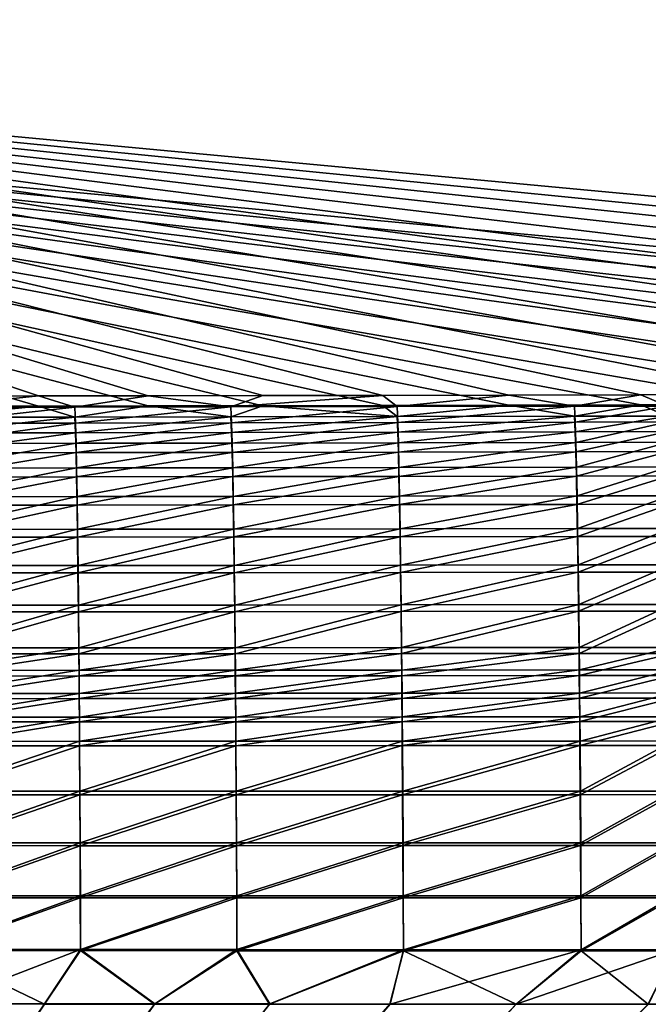
# Model space of a CAD drawing. Extents: x 3 to 1654, y 4 to 755.
# Drawn here: x 901 to 962, y 565 to 661 of the extents above; entities that cross this region are included whole.
import ezdxf

# ---------------------------------------------------------------- set-up
doc = ezdxf.new("R2010")
doc.units = 0
doc.header["$MEASUREMENT"] = 0
doc.layers.get('0').update_dxf_attribs({"linetype": 'CONTINUOUS'})

msp = doc.modelspace()

# ---------------------------------------------------------------- linework, layer by layer
for points in [[(899.127, 694.213, 488.799), (906.957, 694.213, 488.799), (798.799, 659.309, 279.375)], [(906.957, 694.213, 488.799), (914.024, 694.213, 488.799), (798.799, 659.309, 279.375)], [(914.024, 694.213, 488.799), (941.668, 694.213, 488.799), (798.799, 659.309, 279.375)], [(941.668, 694.213, 488.799), (1052.244, 694.213, 488.8), (798.799, 659.309, 279.375)], [(1052.244, 694.213, 488.8), (1162.82, 694.213, 488.801), (798.799, 659.309, 279.375)], [(1162.82, 694.213, 488.801), (1218.109, 694.213, 488.802), (798.799, 659.309, 279.375)], [(1218.109, 694.213, 488.802), (1225.405, 694.213, 488.802), (798.799, 659.309, 279.375)], [(1225.405, 694.213, 488.802), (1233.645, 694.213, 488.802), (798.799, 659.309, 279.375)], [(1233.645, 694.213, 488.802), (1241.848, 694.213, 488.802), (798.799, 659.309, 279.375)], [(1241.848, 694.213, 488.802), (1249.093, 694.213, 488.802), (798.799, 659.309, 279.375)], [(1249.093, 694.213, 488.802), (1276.009, 694.213, 488.8), (798.799, 659.309, 279.375)], [(1276.009, 694.213, 488.8), (1163.71, 625.106, 74.157), (798.799, 659.309, 279.375)], [(1124.662, 624.018, 73.713), (1218.109, 693.227, 488.966), (795.808, 654.641, 257.452)], [(1218.109, 693.227, 488.966), (1162.82, 693.227, 488.966), (795.808, 654.641, 257.452)], [(1162.82, 693.227, 488.966), (1052.244, 693.227, 488.965), (795.808, 654.641, 257.452)], [(1052.244, 693.227, 488.965), (941.668, 693.227, 488.964), (795.808, 654.641, 257.452)], [(941.668, 693.227, 488.964), (914.024, 693.227, 488.964), (795.808, 654.641, 257.452)], [(914.024, 693.227, 488.964), (906.957, 693.227, 488.964), (795.808, 654.641, 257.452)], [(906.957, 693.227, 488.964), (899.127, 693.227, 488.964), (795.808, 654.641, 257.452)], [(1163.71, 625.106, 74.157), (1144.006, 625.055, 73.848), (798.799, 659.309, 279.375)], [(1144.006, 625.055, 73.848), (1124.662, 625.005, 73.548), (798.799, 659.309, 279.375)], [(1124.662, 625.005, 73.548), (1105.732, 624.956, 73.258), (798.799, 659.309, 279.375)], [(1105.732, 624.956, 73.258), (1087.267, 624.91, 72.979), (798.799, 659.309, 279.375)], [(1087.267, 624.91, 72.979), (1069.319, 624.865, 72.712), (798.799, 659.309, 279.375)], [(1069.319, 624.865, 72.712), (1051.935, 624.823, 72.458), (798.799, 659.309, 279.375)], [(1051.935, 624.823, 72.458), (1035.159, 624.783, 72.217), (798.799, 659.309, 279.375)], [(1035.159, 624.783, 72.217), (1019.025, 624.745, 71.991), (798.799, 659.309, 279.375)], [(1019.025, 624.745, 71.991), (1003.552, 624.71, 71.779), (798.799, 659.309, 279.375)], [(1003.552, 624.71, 71.779), (988.749, 624.677, 71.582), (798.799, 659.309, 279.375)], [(988.749, 624.677, 71.582), (974.611, 624.646, 71.399), (798.799, 659.309, 279.375)], [(974.611, 624.646, 71.399), (961.125, 624.618, 71.23), (798.799, 659.309, 279.375)], [(961.125, 624.618, 71.23), (948.267, 624.592, 71.074), (798.799, 659.309, 279.375)], [(948.267, 624.592, 71.074), (936.008, 624.568, 70.932), (798.799, 659.309, 279.375)], [(936.008, 624.568, 70.932), (924.31, 624.547, 70.802), (798.799, 659.309, 279.375)], [(924.31, 624.547, 70.802), (913.135, 624.527, 70.684), (798.799, 659.309, 279.375)], [(913.135, 624.527, 70.684), (902.44, 624.509, 70.576), (798.799, 659.309, 279.375)], [(902.44, 624.509, 70.576), (892.187, 624.493, 70.479), (798.799, 659.309, 279.375)], [(1124.662, 624.018, 73.713), (795.808, 654.641, 257.452), (1105.732, 623.97, 73.423)], [(892.187, 623.506, 70.643), (902.44, 623.523, 70.741), (795.808, 654.641, 257.452)], [(902.44, 623.523, 70.741), (913.135, 623.541, 70.848), (795.808, 654.641, 257.452)], [(913.135, 623.541, 70.848), (924.31, 623.56, 70.966), (795.808, 654.641, 257.452)], [(924.31, 623.56, 70.966), (936.008, 623.582, 71.096), (795.808, 654.641, 257.452)], [(936.008, 623.582, 71.096), (948.267, 623.606, 71.239), (795.808, 654.641, 257.452)], [(948.267, 623.606, 71.239), (961.125, 623.632, 71.394), (795.808, 654.641, 257.452)], [(961.125, 623.632, 71.394), (974.611, 623.66, 71.563), (795.808, 654.641, 257.452)], [(974.611, 623.66, 71.563), (988.749, 623.69, 71.746), (795.808, 654.641, 257.452)], [(988.749, 623.69, 71.746), (1003.552, 623.723, 71.943), (795.808, 654.641, 257.452)], [(1003.552, 623.723, 71.943), (1019.025, 623.759, 72.155), (795.808, 654.641, 257.452)], [(1019.025, 623.759, 72.155), (1035.159, 623.796, 72.382), (795.808, 654.641, 257.452)], [(1035.159, 623.796, 72.382), (1051.935, 623.836, 72.622), (795.808, 654.641, 257.452)], [(1051.935, 623.836, 72.622), (1069.319, 623.879, 72.877), (795.808, 654.641, 257.452)], [(1069.319, 623.879, 72.877), (1087.267, 623.923, 73.144), (795.808, 654.641, 257.452)], [(1087.267, 623.923, 73.144), (1105.732, 623.97, 73.423), (795.808, 654.641, 257.452)], [(892.187, 624.493, 70.479), (902.44, 624.509, 70.576), (891.662, 623.394, 65.288)], [(891.662, 623.394, 65.288), (902.44, 624.509, 70.576), (905.991, 623.417, 65.423)], [(913.135, 624.527, 70.684), (905.991, 623.417, 65.423), (902.44, 624.509, 70.576)], [(921.197, 623.442, 65.578), (905.991, 623.417, 65.423), (913.135, 624.527, 70.684)], [(924.31, 624.547, 70.802), (921.197, 623.442, 65.578), (913.135, 624.527, 70.684)], [(924.31, 624.547, 70.802), (936.008, 624.568, 70.932), (921.197, 623.442, 65.578)], [(921.197, 623.442, 65.578), (936.008, 624.568, 70.932), (937.388, 623.472, 65.756)], [(948.267, 624.592, 71.074), (937.388, 623.472, 65.756), (936.008, 624.568, 70.932)], [(954.67, 623.505, 65.957), (937.388, 623.472, 65.756), (948.267, 624.592, 71.074)], [(961.125, 624.618, 71.23), (954.67, 623.505, 65.957), (948.267, 624.592, 71.074)], [(954.67, 623.505, 65.957), (961.125, 624.618, 71.23), (963.75, 623.523, 66.067)], [(974.611, 624.646, 71.399), (963.75, 623.523, 66.067), (961.125, 624.618, 71.23)], [(905.99, 622.448, 65.673), (902.44, 623.523, 70.741), (891.661, 622.426, 65.538)], [(902.44, 623.523, 70.741), (892.187, 623.506, 70.643), (891.661, 622.426, 65.538)], [(891.662, 623.394, 65.288), (905.991, 623.417, 65.423), (891.711, 621.85, 60.218)], [(905.991, 623.417, 65.423), (906.044, 621.872, 60.351), (891.711, 621.85, 60.218)], [(902.44, 623.523, 70.741), (905.99, 622.448, 65.673), (913.135, 623.541, 70.848)], [(905.99, 622.448, 65.673), (921.196, 622.474, 65.828), (913.135, 623.541, 70.848)], [(921.197, 623.442, 65.578), (906.044, 621.872, 60.351), (905.991, 623.417, 65.423)], [(921.197, 623.442, 65.578), (921.254, 621.897, 60.504), (906.044, 621.872, 60.351)], [(913.135, 623.541, 70.848), (921.196, 622.474, 65.828), (924.31, 623.56, 70.966)], [(937.387, 622.503, 66.005), (924.31, 623.56, 70.966), (921.196, 622.474, 65.828)], [(921.197, 623.442, 65.578), (937.388, 623.472, 65.756), (921.254, 621.897, 60.504)], [(937.388, 623.472, 65.756), (937.449, 621.925, 60.679), (921.254, 621.897, 60.504)], [(936.008, 623.582, 71.096), (924.31, 623.56, 70.966), (937.387, 622.503, 66.005)], [(936.008, 623.582, 71.096), (937.387, 622.503, 66.005), (948.267, 623.606, 71.239)], [(937.387, 622.503, 66.005), (954.669, 622.537, 66.206), (948.267, 623.606, 71.239)], [(954.67, 623.505, 65.957), (937.449, 621.925, 60.679), (937.388, 623.472, 65.756)], [(954.67, 623.505, 65.957), (954.734, 621.958, 60.878), (937.449, 621.925, 60.679)], [(948.267, 623.606, 71.239), (954.669, 622.537, 66.206), (961.125, 623.632, 71.394)], [(963.748, 622.555, 66.316), (961.125, 623.632, 71.394), (954.669, 622.537, 66.206)], [(954.67, 623.505, 65.957), (963.75, 623.523, 66.067), (954.734, 621.958, 60.878)], [(963.816, 621.975, 60.987), (954.734, 621.958, 60.878), (963.75, 623.523, 66.067)], [(961.125, 623.632, 71.394), (963.748, 622.555, 66.316), (974.611, 623.66, 71.563)], [(905.99, 622.448, 65.673), (891.661, 622.426, 65.538), (891.709, 620.907, 60.55)], [(905.99, 622.448, 65.673), (891.709, 620.907, 60.55), (906.042, 620.929, 60.683)], [(905.99, 622.448, 65.673), (906.042, 620.929, 60.683), (921.196, 622.474, 65.828)], [(921.196, 622.474, 65.828), (906.042, 620.929, 60.683), (921.252, 620.954, 60.837)], [(937.387, 622.503, 66.005), (921.196, 622.474, 65.828), (921.252, 620.954, 60.837)], [(937.387, 622.503, 66.005), (921.252, 620.954, 60.837), (937.447, 620.982, 61.012)], [(937.387, 622.503, 66.005), (937.447, 620.982, 61.012), (954.669, 622.537, 66.206)], [(954.669, 622.537, 66.206), (937.447, 620.982, 61.012), (954.732, 621.015, 61.211)], [(963.748, 622.555, 66.316), (954.669, 622.537, 66.206), (954.732, 621.015, 61.211)], [(963.748, 622.555, 66.316), (954.732, 621.015, 61.211), (963.813, 621.032, 61.32)], [(891.759, 619.872, 55.3), (891.711, 621.85, 60.218), (906.044, 621.872, 60.351)], [(906.096, 619.893, 55.432), (891.759, 619.872, 55.3), (906.044, 621.872, 60.351)], [(906.096, 619.893, 55.432), (906.044, 621.872, 60.351), (921.254, 621.897, 60.504)], [(906.096, 619.893, 55.432), (921.254, 621.897, 60.504), (921.31, 619.916, 55.583)], [(921.31, 619.916, 55.583), (921.254, 621.897, 60.504), (937.449, 621.925, 60.679)], [(937.509, 619.943, 55.757), (921.31, 619.916, 55.583), (937.449, 621.925, 60.679)], [(937.509, 619.943, 55.757), (937.449, 621.925, 60.679), (954.734, 621.958, 60.878)], [(937.509, 619.943, 55.757), (954.734, 621.958, 60.878), (954.798, 619.974, 55.954)], [(954.798, 619.974, 55.954), (954.734, 621.958, 60.878), (963.816, 621.975, 60.987)], [(963.881, 619.992, 56.062), (954.798, 619.974, 55.954), (963.816, 621.975, 60.987)], [(891.757, 618.962, 55.713), (906.042, 620.929, 60.683), (891.709, 620.907, 60.55)], [(891.757, 618.962, 55.713), (906.094, 618.982, 55.845), (906.042, 620.929, 60.683)], [(906.094, 618.982, 55.845), (921.252, 620.954, 60.837), (906.042, 620.929, 60.683)], [(921.308, 619.006, 55.997), (921.252, 620.954, 60.837), (906.094, 618.982, 55.845)], [(921.308, 619.006, 55.997), (937.447, 620.982, 61.012), (921.252, 620.954, 60.837)], [(921.308, 619.006, 55.997), (937.506, 619.033, 56.17), (937.447, 620.982, 61.012)], [(937.506, 619.033, 56.17), (954.732, 621.015, 61.211), (937.447, 620.982, 61.012)], [(937.506, 619.033, 56.17), (954.794, 619.064, 56.367), (954.732, 621.015, 61.211)], [(963.813, 621.032, 61.32), (954.732, 621.015, 61.211), (954.794, 619.064, 56.367)], [(963.878, 619.081, 56.475), (963.813, 621.032, 61.32), (954.794, 619.064, 56.367)], [(891.806, 617.475, 50.573), (891.759, 619.872, 55.3), (906.096, 619.893, 55.432)], [(891.806, 617.475, 50.573), (906.096, 619.893, 55.432), (906.147, 617.494, 50.703)], [(906.147, 617.494, 50.703), (906.096, 619.893, 55.432), (921.31, 619.916, 55.583)], [(921.365, 617.516, 50.853), (906.147, 617.494, 50.703), (921.31, 619.916, 55.583)], [(921.365, 617.516, 50.853), (921.31, 619.916, 55.583), (937.509, 619.943, 55.757)], [(921.365, 617.516, 50.853), (937.509, 619.943, 55.757), (937.567, 617.541, 51.025)], [(937.567, 617.541, 51.025), (937.509, 619.943, 55.757), (954.798, 619.974, 55.954)], [(954.86, 617.571, 51.22), (937.567, 617.541, 51.025), (954.798, 619.974, 55.954)], [(954.86, 617.571, 51.22), (954.798, 619.974, 55.954), (963.881, 619.992, 56.062)], [(954.86, 617.571, 51.22), (963.881, 619.992, 56.062), (963.944, 617.587, 51.327)], [(891.803, 616.603, 51.064), (906.094, 618.982, 55.845), (891.757, 618.962, 55.713)], [(891.803, 616.603, 51.064), (906.144, 616.622, 51.194), (906.094, 618.982, 55.845)], [(906.144, 616.622, 51.194), (921.308, 619.006, 55.997), (906.094, 618.982, 55.845)], [(921.362, 616.644, 51.344), (921.308, 619.006, 55.997), (906.144, 616.622, 51.194)], [(921.362, 616.644, 51.344), (937.506, 619.033, 56.17), (921.308, 619.006, 55.997)], [(921.362, 616.644, 51.344), (937.563, 616.67, 51.516), (937.506, 619.033, 56.17)], [(937.563, 616.67, 51.516), (954.794, 619.064, 56.367), (937.506, 619.033, 56.17)], [(954.855, 616.7, 51.711), (954.794, 619.064, 56.367), (937.563, 616.67, 51.516)], [(954.855, 616.7, 51.711), (963.878, 619.081, 56.475), (954.794, 619.064, 56.367)], [(954.855, 616.7, 51.711), (963.94, 616.716, 51.818), (963.878, 619.081, 56.475)], [(891.852, 614.676, 46.072), (891.806, 617.475, 50.573), (906.147, 617.494, 50.703)], [(891.852, 614.676, 46.072), (906.147, 617.494, 50.703), (906.197, 614.693, 46.201)], [(906.197, 614.693, 46.201), (906.147, 617.494, 50.703), (921.365, 617.516, 50.853)], [(921.419, 614.713, 46.349), (906.197, 614.693, 46.201), (921.365, 617.516, 50.853)], [(921.419, 614.713, 46.349), (921.365, 617.516, 50.853), (937.567, 617.541, 51.025)], [(921.419, 614.713, 46.349), (937.567, 617.541, 51.025), (937.624, 614.737, 46.52)], [(937.624, 614.737, 46.52), (937.567, 617.541, 51.025), (954.86, 617.571, 51.22)], [(954.92, 614.764, 46.714), (937.624, 614.737, 46.52), (954.86, 617.571, 51.22)], [(954.92, 614.764, 46.714), (954.86, 617.571, 51.22), (963.944, 617.587, 51.327)], [(954.92, 614.764, 46.714), (963.944, 617.587, 51.327), (964.006, 614.779, 46.82)], [(891.848, 613.85, 46.636), (906.144, 616.622, 51.194), (891.803, 616.603, 51.064)], [(906.193, 613.867, 46.765), (906.144, 616.622, 51.194), (891.848, 613.85, 46.636)], [(906.193, 613.867, 46.765), (921.362, 616.644, 51.344), (906.144, 616.622, 51.194)], [(906.193, 613.867, 46.765), (921.414, 613.888, 46.914), (921.362, 616.644, 51.344)], [(921.414, 613.888, 46.914), (937.563, 616.67, 51.516), (921.362, 616.644, 51.344)], [(937.619, 613.912, 47.084), (937.563, 616.67, 51.516), (921.414, 613.888, 46.914)], [(937.619, 613.912, 47.084), (954.855, 616.7, 51.711), (937.563, 616.67, 51.516)], [(937.619, 613.912, 47.084), (954.915, 613.939, 47.279), (954.855, 616.7, 51.711)], [(954.915, 613.939, 47.279), (963.94, 616.716, 51.818), (954.855, 616.7, 51.711)], [(964.001, 613.954, 47.385), (963.94, 616.716, 51.818), (954.915, 613.939, 47.279)], [(891.895, 611.496, 41.83), (891.852, 614.676, 46.072), (906.197, 614.693, 46.201)], [(891.895, 611.496, 41.83), (906.197, 614.693, 46.201), (906.244, 611.512, 41.958)], [(906.244, 611.512, 41.958), (906.197, 614.693, 46.201), (921.419, 614.713, 46.349)], [(921.47, 611.53, 42.106), (906.244, 611.512, 41.958), (921.419, 614.713, 46.349)], [(921.47, 611.53, 42.106), (921.419, 614.713, 46.349), (937.624, 614.737, 46.52)], [(921.47, 611.53, 42.106), (937.624, 614.737, 46.52), (937.679, 611.551, 42.275)], [(937.679, 611.551, 42.275), (937.624, 614.737, 46.52), (954.92, 614.764, 46.714)], [(954.977, 611.577, 42.468), (937.679, 611.551, 42.275), (954.92, 614.764, 46.714)], [(954.977, 611.577, 42.468), (954.92, 614.764, 46.714), (964.006, 614.779, 46.82)], [(954.977, 611.577, 42.468), (964.006, 614.779, 46.82), (964.065, 611.591, 42.574)], [(891.891, 610.723, 42.464), (906.193, 613.867, 46.765), (891.848, 613.85, 46.636)], [(906.239, 610.739, 42.593), (906.193, 613.867, 46.765), (891.891, 610.723, 42.464)], [(906.239, 610.739, 42.593), (921.414, 613.888, 46.914), (906.193, 613.867, 46.765)], [(906.239, 610.739, 42.593), (921.464, 610.757, 42.74), (921.414, 613.888, 46.914)], [(921.464, 610.757, 42.74), (937.619, 613.912, 47.084), (921.414, 613.888, 46.914)], [(937.673, 610.778, 42.91), (937.619, 613.912, 47.084), (921.464, 610.757, 42.74)], [(937.673, 610.778, 42.91), (954.915, 613.939, 47.279), (937.619, 613.912, 47.084)], [(937.673, 610.778, 42.91), (954.971, 610.804, 43.103), (954.915, 613.939, 47.279)], [(954.971, 610.804, 43.103), (964.001, 613.954, 47.385), (954.915, 613.939, 47.279)], [(964.059, 610.818, 43.208), (964.001, 613.954, 47.385), (954.971, 610.804, 43.103)], [(891.932, 607.246, 38.58), (906.239, 610.739, 42.593), (891.891, 610.723, 42.464)], [(891.937, 607.961, 37.881), (891.895, 611.496, 41.83), (906.244, 611.512, 41.958)], [(906.284, 607.259, 38.707), (906.239, 610.739, 42.593), (891.932, 607.246, 38.58)], [(891.937, 607.961, 37.881), (906.244, 611.512, 41.958), (906.29, 607.974, 38.009)], [(906.284, 607.259, 38.707), (921.464, 610.757, 42.74), (906.239, 610.739, 42.593)], [(906.29, 607.974, 38.009), (906.244, 611.512, 41.958), (921.47, 611.53, 42.106)], [(906.284, 607.259, 38.707), (921.512, 607.275, 38.854), (921.464, 610.757, 42.74)], [(921.518, 607.99, 38.155), (906.29, 607.974, 38.009), (921.47, 611.53, 42.106)], [(921.512, 607.275, 38.854), (937.673, 610.778, 42.91), (921.464, 610.757, 42.74)], [(921.518, 607.99, 38.155), (921.47, 611.53, 42.106), (937.679, 611.551, 42.275)], [(937.724, 607.294, 39.023), (937.673, 610.778, 42.91), (921.512, 607.275, 38.854)], [(921.518, 607.99, 38.155), (937.679, 611.551, 42.275), (937.73, 608.009, 38.324)], [(937.724, 607.294, 39.023), (954.971, 610.804, 43.103), (937.673, 610.778, 42.91)], [(937.73, 608.009, 38.324), (937.679, 611.551, 42.275), (954.977, 611.577, 42.468)], [(937.724, 607.294, 39.023), (955.025, 607.317, 39.215), (954.971, 610.804, 43.103)], [(955.032, 608.032, 38.516), (937.73, 608.009, 38.324), (954.977, 611.577, 42.468)], [(955.025, 607.317, 39.215), (964.059, 610.818, 43.208), (954.971, 610.804, 43.103)], [(955.032, 608.032, 38.516), (954.977, 611.577, 42.468), (964.065, 611.591, 42.574)], [(964.114, 607.33, 39.321), (964.059, 610.818, 43.208), (955.025, 607.317, 39.215)], [(955.032, 608.032, 38.516), (964.065, 611.591, 42.574), (964.122, 608.045, 38.621)], [(891.976, 604.096, 34.254), (891.937, 607.961, 37.881), (906.29, 607.974, 38.009)], [(891.976, 604.096, 34.254), (906.29, 607.974, 38.009), (906.332, 604.107, 34.381)], [(906.332, 604.107, 34.381), (906.29, 607.974, 38.009), (921.518, 607.99, 38.155)], [(921.564, 604.12, 34.527), (906.332, 604.107, 34.381), (921.518, 607.99, 38.155)], [(921.564, 604.12, 34.527), (921.518, 607.99, 38.155), (937.73, 608.009, 38.324)], [(921.564, 604.12, 34.527), (937.73, 608.009, 38.324), (937.779, 604.137, 34.695)], [(937.779, 604.137, 34.695), (937.73, 608.009, 38.324), (955.032, 608.032, 38.516)], [(955.084, 604.157, 34.887), (937.779, 604.137, 34.695), (955.032, 608.032, 38.516)], [(955.084, 604.157, 34.887), (955.032, 608.032, 38.516), (964.122, 608.045, 38.621)], [(955.084, 604.157, 34.887), (964.122, 608.045, 38.621), (964.175, 604.168, 34.992)], [(891.97, 603.444, 35.012), (906.284, 607.259, 38.707), (891.932, 607.246, 38.58)], [(906.326, 603.455, 35.139), (906.284, 607.259, 38.707), (891.97, 603.444, 35.012)], [(906.326, 603.455, 35.139), (921.512, 607.275, 38.854), (906.284, 607.259, 38.707)], [(906.326, 603.455, 35.139), (921.557, 603.469, 35.286), (921.512, 607.275, 38.854)], [(921.557, 603.469, 35.286), (937.724, 607.294, 39.023), (921.512, 607.275, 38.854)], [(937.772, 603.485, 35.454), (937.724, 607.294, 39.023), (921.557, 603.469, 35.286)], [(937.772, 603.485, 35.454), (955.025, 607.317, 39.215), (937.724, 607.294, 39.023)], [(937.772, 603.485, 35.454), (955.076, 603.506, 35.646), (955.025, 607.317, 39.215)], [(955.076, 603.506, 35.646), (964.114, 607.33, 39.321), (955.025, 607.317, 39.215)], [(964.167, 603.517, 35.751), (964.114, 607.33, 39.321), (955.076, 603.506, 35.646)], [(892.012, 599.931, 30.976), (891.976, 604.096, 34.254), (906.332, 604.107, 34.381)], [(892.012, 599.931, 30.976), (906.332, 604.107, 34.381), (906.372, 599.939, 31.103)], [(906.332, 604.107, 34.381), (921.564, 604.12, 34.527), (906.372, 599.939, 31.103)], [(921.607, 599.95, 31.249), (906.372, 599.939, 31.103), (921.564, 604.12, 34.527)], [(921.607, 599.95, 31.249), (921.564, 604.12, 34.527), (937.779, 604.137, 34.695)], [(921.607, 599.95, 31.249), (937.779, 604.137, 34.695), (937.825, 599.964, 31.417)], [(937.779, 604.137, 34.695), (955.084, 604.157, 34.887), (937.825, 599.964, 31.417)], [(955.132, 599.981, 31.608), (937.825, 599.964, 31.417), (955.084, 604.157, 34.887)], [(955.132, 599.981, 31.608), (955.084, 604.157, 34.887), (964.175, 604.168, 34.992)], [(955.132, 599.981, 31.608), (964.175, 604.168, 34.992), (964.224, 599.991, 31.714)], [(906.326, 603.455, 35.139), (891.97, 603.444, 35.012), (892.006, 599.347, 31.788)], [(906.365, 599.356, 31.915), (906.326, 603.455, 35.139), (892.006, 599.347, 31.788)], [(906.365, 599.356, 31.915), (921.557, 603.469, 35.286), (906.326, 603.455, 35.139)], [(906.365, 599.356, 31.915), (921.599, 599.367, 32.061), (921.557, 603.469, 35.286)], [(937.772, 603.485, 35.454), (921.557, 603.469, 35.286), (921.599, 599.367, 32.061)], [(937.816, 599.381, 32.229), (937.772, 603.485, 35.454), (921.599, 599.367, 32.061)], [(937.816, 599.381, 32.229), (955.076, 603.506, 35.646), (937.772, 603.485, 35.454)], [(937.816, 599.381, 32.229), (955.123, 599.398, 32.421), (955.076, 603.506, 35.646)], [(964.167, 603.517, 35.751), (955.076, 603.506, 35.646), (955.123, 599.398, 32.421)], [(964.215, 599.408, 32.526), (964.167, 603.517, 35.751), (955.123, 599.398, 32.421)], [(906.365, 599.356, 31.915), (892.006, 599.347, 31.788), (892.023, 597.197, 30.312)], [(892.012, 599.931, 30.976), (906.372, 599.939, 31.103), (892.029, 597.745, 29.475)], [(906.383, 597.205, 30.439), (906.365, 599.356, 31.915), (892.023, 597.197, 30.312)], [(906.39, 597.752, 29.602), (892.029, 597.745, 29.475), (906.372, 599.939, 31.103)], [(906.383, 597.205, 30.439), (921.599, 599.367, 32.061), (906.365, 599.356, 31.915)], [(906.39, 597.752, 29.602), (906.372, 599.939, 31.103), (921.607, 599.95, 31.249)], [(906.383, 597.205, 30.439), (921.619, 597.214, 30.586), (921.599, 599.367, 32.061)], [(906.39, 597.752, 29.602), (921.607, 599.95, 31.249), (921.627, 597.762, 29.749)], [(937.816, 599.381, 32.229), (921.599, 599.367, 32.061), (921.619, 597.214, 30.586)], [(921.607, 599.95, 31.249), (937.825, 599.964, 31.417), (921.627, 597.762, 29.749)], [(937.837, 597.227, 30.754), (937.816, 599.381, 32.229), (921.619, 597.214, 30.586)], [(937.846, 597.774, 29.917), (921.627, 597.762, 29.749), (937.825, 599.964, 31.417)], [(937.837, 597.227, 30.754), (955.123, 599.398, 32.421), (937.816, 599.381, 32.229)], [(937.846, 597.774, 29.917), (937.825, 599.964, 31.417), (955.132, 599.981, 31.608)], [(937.837, 597.227, 30.754), (955.145, 597.243, 30.946), (955.123, 599.398, 32.421)], [(937.846, 597.774, 29.917), (955.132, 599.981, 31.608), (955.154, 597.79, 30.109)], [(964.215, 599.408, 32.526), (955.123, 599.398, 32.421), (955.145, 597.243, 30.946)], [(955.132, 599.981, 31.608), (964.224, 599.991, 31.714), (955.154, 597.79, 30.109)], [(964.238, 597.252, 31.051), (964.215, 599.408, 32.526), (955.145, 597.243, 30.946)], [(964.247, 597.799, 30.214), (955.154, 597.79, 30.109), (964.224, 599.991, 31.714)], [(892.046, 595.496, 28.072), (892.029, 597.745, 29.475), (906.39, 597.752, 29.602)], [(906.408, 595.502, 28.199), (892.046, 595.496, 28.072), (906.39, 597.752, 29.602)], [(906.408, 595.502, 28.199), (906.39, 597.752, 29.602), (921.627, 597.762, 29.749)], [(906.408, 595.502, 28.199), (921.627, 597.762, 29.749), (921.646, 595.51, 28.346)], [(921.646, 595.51, 28.346), (921.627, 597.762, 29.749), (937.846, 597.774, 29.917)], [(937.866, 595.521, 28.514), (921.646, 595.51, 28.346), (937.846, 597.774, 29.917)], [(937.866, 595.521, 28.514), (937.846, 597.774, 29.917), (955.154, 597.79, 30.109)], [(937.866, 595.521, 28.514), (955.154, 597.79, 30.109), (955.176, 595.536, 28.706)], [(955.176, 595.536, 28.706), (955.154, 597.79, 30.109), (964.247, 597.799, 30.214)], [(964.269, 595.544, 28.811), (955.176, 595.536, 28.706), (964.247, 597.799, 30.214)], [(892.039, 594.985, 28.931), (906.383, 597.205, 30.439), (892.023, 597.197, 30.312)], [(892.039, 594.985, 28.931), (906.4, 594.992, 29.058), (906.383, 597.205, 30.439)], [(906.4, 594.992, 29.058), (921.619, 597.214, 30.586), (906.383, 597.205, 30.439)], [(921.637, 595, 29.205), (921.619, 597.214, 30.586), (906.4, 594.992, 29.058)], [(921.637, 595, 29.205), (937.837, 597.227, 30.754), (921.619, 597.214, 30.586)], [(921.637, 595, 29.205), (937.857, 595.011, 29.374), (937.837, 597.227, 30.754)], [(937.857, 595.011, 29.374), (955.145, 597.243, 30.946), (937.837, 597.227, 30.754)], [(955.167, 595.026, 29.566), (955.145, 597.243, 30.946), (937.857, 595.011, 29.374)], [(955.167, 595.026, 29.566), (964.238, 597.252, 31.051), (955.145, 597.243, 30.946)], [(955.167, 595.026, 29.566), (964.259, 595.034, 29.671), (964.238, 597.252, 31.051)], [(906.408, 595.502, 28.199), (892.061, 593.189, 26.767), (892.046, 595.496, 28.072)], [(906.425, 593.194, 26.894), (892.061, 593.189, 26.767), (906.408, 595.502, 28.199)], [(906.425, 593.194, 26.894), (906.408, 595.502, 28.199), (921.646, 595.51, 28.346)], [(906.425, 593.194, 26.894), (921.646, 595.51, 28.346), (921.664, 593.2, 27.041)], [(937.866, 595.521, 28.514), (921.664, 593.2, 27.041), (921.646, 595.51, 28.346)], [(937.885, 593.21, 27.21), (921.664, 593.2, 27.041), (937.866, 595.521, 28.514)], [(937.885, 593.21, 27.21), (937.866, 595.521, 28.514), (955.176, 595.536, 28.706)], [(937.885, 593.21, 27.21), (955.176, 595.536, 28.706), (955.196, 593.222, 27.402)], [(964.269, 595.544, 28.811), (955.196, 593.222, 27.402), (955.176, 595.536, 28.706)], [(964.29, 593.23, 27.508), (955.196, 593.222, 27.402), (964.269, 595.544, 28.811)], [(892.039, 594.985, 28.931), (892.054, 592.716, 27.648), (906.4, 594.992, 29.058)], [(906.417, 592.721, 27.775), (906.4, 594.992, 29.058), (892.054, 592.716, 27.648)], [(906.417, 592.721, 27.775), (921.637, 595, 29.205), (906.4, 594.992, 29.058)], [(906.417, 592.721, 27.775), (921.655, 592.728, 27.923), (921.637, 595, 29.205)], [(921.637, 595, 29.205), (921.655, 592.728, 27.923), (937.857, 595.011, 29.374)], [(937.876, 592.737, 28.091), (937.857, 595.011, 29.374), (921.655, 592.728, 27.923)], [(937.876, 592.737, 28.091), (955.167, 595.026, 29.566), (937.857, 595.011, 29.374)], [(937.876, 592.737, 28.091), (955.187, 592.751, 28.284), (955.167, 595.026, 29.566)], [(955.167, 595.026, 29.566), (955.187, 592.751, 28.284), (964.259, 595.034, 29.671)], [(964.28, 592.758, 28.389), (964.259, 595.034, 29.671), (955.187, 592.751, 28.284)], [(892.068, 590.392, 26.464), (906.417, 592.721, 27.775), (892.054, 592.716, 27.648)], [(906.425, 593.194, 26.894), (892.076, 590.827, 25.563), (892.061, 593.189, 26.767)], [(892.068, 590.392, 26.464), (906.432, 590.396, 26.592), (906.417, 592.721, 27.775)], [(906.441, 590.83, 25.691), (892.076, 590.827, 25.563), (906.425, 593.194, 26.894)], [(906.417, 592.721, 27.775), (906.432, 590.396, 26.592), (921.655, 592.728, 27.923)], [(906.441, 590.83, 25.691), (906.425, 593.194, 26.894), (921.664, 593.2, 27.041)], [(921.672, 590.402, 26.74), (921.655, 592.728, 27.923), (906.432, 590.396, 26.592)], [(906.441, 590.83, 25.691), (921.664, 593.2, 27.041), (921.681, 590.836, 25.839)], [(921.672, 590.402, 26.74), (937.876, 592.737, 28.091), (921.655, 592.728, 27.923)], [(937.885, 593.21, 27.21), (921.681, 590.836, 25.839), (921.664, 593.2, 27.041)], [(921.672, 590.402, 26.74), (937.894, 590.41, 26.909), (937.876, 592.737, 28.091)], [(937.904, 590.844, 26.008), (921.681, 590.836, 25.839), (937.885, 593.21, 27.21)], [(937.876, 592.737, 28.091), (937.894, 590.41, 26.909), (955.187, 592.751, 28.284)], [(937.904, 590.844, 26.008), (937.885, 593.21, 27.21), (955.196, 593.222, 27.402)], [(955.206, 590.422, 27.102), (955.187, 592.751, 28.284), (937.894, 590.41, 26.909)], [(937.904, 590.844, 26.008), (955.196, 593.222, 27.402), (955.216, 590.855, 26.2)], [(955.206, 590.422, 27.102), (964.28, 592.758, 28.389), (955.187, 592.751, 28.284)], [(964.29, 593.23, 27.508), (955.216, 590.855, 26.2), (955.196, 593.222, 27.402)], [(955.206, 590.422, 27.102), (964.299, 590.429, 27.207), (964.28, 592.758, 28.389)], [(964.31, 590.862, 26.306), (955.216, 590.855, 26.2), (964.29, 593.23, 27.508)], [(906.441, 590.83, 25.691), (892.102, 585.957, 23.47), (892.076, 590.827, 25.563)], [(906.47, 585.958, 23.599), (892.102, 585.957, 23.47), (906.441, 590.83, 25.691)], [(906.47, 585.958, 23.599), (906.441, 590.83, 25.691), (921.681, 590.836, 25.839)], [(906.47, 585.958, 23.599), (921.681, 590.836, 25.839), (921.712, 585.96, 23.747)], [(937.904, 590.844, 26.008), (921.712, 585.96, 23.747), (921.681, 590.836, 25.839)], [(937.937, 585.966, 23.918), (921.712, 585.96, 23.747), (937.904, 590.844, 26.008)], [(937.937, 585.966, 23.918), (937.904, 590.844, 26.008), (955.216, 590.855, 26.2)], [(937.937, 585.966, 23.918), (955.216, 590.855, 26.2), (955.251, 585.974, 24.112)], [(964.31, 590.862, 26.306), (955.251, 585.974, 24.112), (955.216, 590.855, 26.2)], [(964.346, 585.979, 24.218), (955.251, 585.974, 24.112), (964.31, 590.862, 26.306)], [(892.068, 590.392, 26.464), (892.094, 585.602, 24.405), (906.432, 590.396, 26.592)], [(906.461, 585.604, 24.534), (906.432, 590.396, 26.592), (892.094, 585.602, 24.405)], [(906.461, 585.604, 24.534), (921.672, 590.402, 26.74), (906.432, 590.396, 26.592)], [(906.461, 585.604, 24.534), (921.703, 585.607, 24.683), (921.672, 590.402, 26.74)], [(921.672, 590.402, 26.74), (921.703, 585.607, 24.683), (937.894, 590.41, 26.909)], [(937.927, 585.612, 24.853), (937.894, 590.41, 26.909), (921.703, 585.607, 24.683)], [(937.927, 585.612, 24.853), (955.206, 590.422, 27.102), (937.894, 590.41, 26.909)], [(937.927, 585.612, 24.853), (955.24, 585.621, 25.047), (955.206, 590.422, 27.102)], [(955.206, 590.422, 27.102), (955.24, 585.621, 25.047), (964.299, 590.429, 27.207)], [(964.335, 585.626, 25.153), (964.299, 590.429, 27.207), (955.24, 585.621, 25.047)], [(906.47, 585.958, 23.599), (892.125, 580.924, 21.807), (892.102, 585.957, 23.47)], [(906.495, 580.922, 21.937), (892.125, 580.924, 21.807), (906.47, 585.958, 23.599)], [(906.495, 580.922, 21.937), (906.47, 585.958, 23.599), (921.712, 585.96, 23.747)], [(906.495, 580.922, 21.937), (921.712, 585.96, 23.747), (921.739, 580.922, 22.088)], [(937.937, 585.966, 23.918), (921.739, 580.922, 22.088), (921.712, 585.96, 23.747)], [(937.965, 580.924, 22.259), (921.739, 580.922, 22.088), (937.937, 585.966, 23.918)], [(937.965, 580.924, 22.259), (937.937, 585.966, 23.918), (955.251, 585.974, 24.112)], [(937.965, 580.924, 22.259), (955.251, 585.974, 24.112), (955.281, 580.93, 22.455)], [(964.346, 585.979, 24.218), (955.281, 580.93, 22.455), (955.251, 585.974, 24.112)], [(964.377, 580.934, 22.562), (955.281, 580.93, 22.455), (964.346, 585.979, 24.218)], [(892.117, 580.652, 22.769), (906.461, 585.604, 24.534), (892.094, 585.602, 24.405)], [(892.117, 580.652, 22.769), (906.485, 580.65, 22.9), (906.461, 585.604, 24.534)], [(906.461, 585.604, 24.534), (906.485, 580.65, 22.9), (921.703, 585.607, 24.683)], [(921.729, 580.651, 23.05), (921.703, 585.607, 24.683), (906.485, 580.65, 22.9)], [(921.729, 580.651, 23.05), (937.927, 585.612, 24.853), (921.703, 585.607, 24.683)], [(921.729, 580.651, 23.05), (937.955, 580.654, 23.222), (937.927, 585.612, 24.853)], [(937.927, 585.612, 24.853), (937.955, 580.654, 23.222), (955.24, 585.621, 25.047)], [(955.27, 580.659, 23.418), (955.24, 585.621, 25.047), (937.955, 580.654, 23.222)], [(955.27, 580.659, 23.418), (964.335, 585.626, 25.153), (955.24, 585.621, 25.047)], [(955.27, 580.659, 23.418), (964.365, 580.663, 23.525), (964.335, 585.626, 25.153)], [(892.117, 580.652, 22.769), (892.136, 575.578, 21.57), (906.485, 580.65, 22.9)], [(906.495, 580.922, 21.937), (892.144, 575.766, 20.587), (892.125, 580.924, 21.807)], [(906.506, 575.574, 21.702), (906.485, 580.65, 22.9), (892.136, 575.578, 21.57)], [(906.515, 575.761, 20.72), (892.144, 575.766, 20.587), (906.495, 580.922, 21.937)], [(906.506, 575.574, 21.702), (921.729, 580.651, 23.05), (906.485, 580.65, 22.9)], [(906.515, 575.761, 20.72), (906.495, 580.922, 21.937), (921.739, 580.922, 22.088)], [(906.506, 575.574, 21.702), (921.751, 575.572, 21.854), (921.729, 580.651, 23.05)], [(906.515, 575.761, 20.72), (921.739, 580.922, 22.088), (921.761, 575.759, 20.872)], [(921.729, 580.651, 23.05), (921.751, 575.572, 21.854), (937.955, 580.654, 23.222)], [(937.965, 580.924, 22.259), (921.761, 575.759, 20.872), (921.739, 580.922, 22.088)], [(937.978, 575.572, 22.028), (937.955, 580.654, 23.222), (921.751, 575.572, 21.854)], [(937.989, 575.758, 21.046), (921.761, 575.759, 20.872), (937.965, 580.924, 22.259)], [(937.978, 575.572, 22.028), (955.27, 580.659, 23.418), (937.955, 580.654, 23.222)], [(937.989, 575.758, 21.046), (937.965, 580.924, 22.259), (955.281, 580.93, 22.455)], [(937.978, 575.572, 22.028), (955.294, 575.575, 22.226), (955.27, 580.659, 23.418)], [(937.989, 575.758, 21.046), (955.281, 580.93, 22.455), (955.306, 575.76, 21.243)], [(955.27, 580.659, 23.418), (955.294, 575.575, 22.226), (964.365, 580.663, 23.525)], [(964.377, 580.934, 22.562), (955.306, 575.76, 21.243), (955.281, 580.93, 22.455)], [(964.391, 575.578, 22.334), (964.365, 580.663, 23.525), (955.294, 575.575, 22.226)], [(964.402, 575.763, 21.352), (955.306, 575.76, 21.243), (964.377, 580.934, 22.562)], [(892.15, 570.419, 20.815), (906.506, 575.574, 21.702), (892.136, 575.578, 21.57)], [(906.515, 575.761, 20.72), (892.159, 570.521, 19.82), (892.144, 575.766, 20.587)], [(892.15, 570.419, 20.815), (906.522, 570.413, 20.95), (906.506, 575.574, 21.702)], [(906.531, 570.514, 19.955), (892.159, 570.521, 19.82), (906.515, 575.761, 20.72)], [(906.506, 575.574, 21.702), (906.522, 570.413, 20.95), (921.751, 575.572, 21.854)], [(906.531, 570.514, 19.955), (906.515, 575.761, 20.72), (921.761, 575.759, 20.872)], [(921.768, 570.408, 21.104), (921.751, 575.572, 21.854), (906.522, 570.413, 20.95)], [(906.531, 570.514, 19.955), (921.761, 575.759, 20.872), (921.779, 570.509, 20.109)], [(921.768, 570.408, 21.104), (937.978, 575.572, 22.028), (921.751, 575.572, 21.854)], [(937.989, 575.758, 21.046), (921.779, 570.509, 20.109), (921.761, 575.759, 20.872)], [(921.768, 570.408, 21.104), (937.997, 570.406, 21.28), (937.978, 575.572, 22.028)], [(938.008, 570.506, 20.286), (921.779, 570.509, 20.109), (937.989, 575.758, 21.046)], [(937.978, 575.572, 22.028), (937.997, 570.406, 21.28), (955.294, 575.575, 22.226)], [(938.008, 570.506, 20.286), (937.989, 575.758, 21.046), (955.306, 575.76, 21.243)], [(955.314, 570.406, 21.481), (955.294, 575.575, 22.226), (937.997, 570.406, 21.28)], [(938.008, 570.506, 20.286), (955.306, 575.76, 21.243), (955.326, 570.506, 20.486)], [(955.314, 570.406, 21.481), (964.391, 575.578, 22.334), (955.294, 575.575, 22.226)], [(964.402, 575.763, 21.352), (955.326, 570.506, 20.486), (955.306, 575.76, 21.243)], [(955.314, 570.406, 21.481), (964.41, 570.408, 21.59), (964.391, 575.578, 22.334)], [(964.422, 570.507, 20.595), (955.326, 570.506, 20.486), (964.402, 575.763, 21.352)], [(892.737, 565.214, 20.517), (903.025, 565.208, 20.614), (892.15, 570.419, 20.815)], [(892.15, 570.419, 20.815), (903.025, 565.208, 20.614), (906.522, 570.413, 20.95)], [(906.531, 570.514, 19.955), (892.746, 565.229, 19.517), (892.159, 570.521, 19.82)], [(903.034, 565.222, 19.614), (892.746, 565.229, 19.517), (906.531, 570.514, 19.955)], [(903.025, 565.208, 20.614), (913.752, 565.202, 20.721), (906.522, 570.413, 20.95)], [(903.034, 565.222, 19.614), (906.531, 570.514, 19.955), (913.763, 565.217, 19.721)], [(921.768, 570.408, 21.104), (906.522, 570.413, 20.95), (913.752, 565.202, 20.721)], [(906.531, 570.514, 19.955), (921.779, 570.509, 20.109), (913.763, 565.217, 19.721)], [(924.96, 565.198, 20.84), (921.768, 570.408, 21.104), (913.752, 565.202, 20.721)], [(924.971, 565.212, 19.84), (913.763, 565.217, 19.721), (921.779, 570.509, 20.109)], [(921.768, 570.408, 21.104), (924.96, 565.198, 20.84), (937.997, 570.406, 21.28)], [(938.008, 570.506, 20.286), (924.971, 565.212, 19.84), (921.779, 570.509, 20.109)], [(924.96, 565.198, 20.84), (936.688, 565.195, 20.97), (937.997, 570.406, 21.28)], [(924.971, 565.212, 19.84), (938.008, 570.506, 20.286), (936.699, 565.208, 19.97)], [(936.688, 565.195, 20.97), (948.977, 565.193, 21.112), (937.997, 570.406, 21.28)], [(938.008, 570.506, 20.286), (955.326, 570.506, 20.486), (936.699, 565.208, 19.97)], [(948.988, 565.205, 20.112), (936.699, 565.208, 19.97), (955.326, 570.506, 20.486)], [(955.314, 570.406, 21.481), (937.997, 570.406, 21.28), (948.977, 565.193, 21.112)], [(961.862, 565.192, 21.267), (955.314, 570.406, 21.481), (948.977, 565.193, 21.112)], [(948.988, 565.205, 20.112), (964.422, 570.507, 20.595), (961.874, 565.205, 20.267)], [(964.422, 570.507, 20.595), (948.988, 565.205, 20.112), (955.326, 570.506, 20.486)], [(955.314, 570.406, 21.481), (961.862, 565.192, 21.267), (964.41, 570.408, 21.59)], [(961.862, 565.192, 21.267), (975.374, 565.194, 21.436), (964.41, 570.408, 21.59)], [(892.737, 565.214, 20.517), (801.778, 414.978, 17.452), (903.025, 565.208, 20.614)], [(913.752, 565.202, 20.721), (903.025, 565.208, 20.614), (801.778, 414.978, 17.452)], [(805.129, 412.493, 17.452), (913.752, 565.202, 20.721), (801.778, 414.978, 17.452)], [(892.746, 565.229, 19.517), (903.034, 565.222, 19.614), (801.837, 415.357, 16.457)], [(801.837, 415.357, 16.457), (903.034, 565.222, 19.614), (913.763, 565.217, 19.721)], [(805.209, 412.876, 16.457), (801.837, 415.357, 16.457), (913.763, 565.217, 19.721)], [(924.96, 565.198, 20.84), (913.752, 565.202, 20.721), (805.129, 412.493, 17.452)], [(936.688, 565.195, 20.97), (924.96, 565.198, 20.84), (805.129, 412.493, 17.452)], [(936.688, 565.195, 20.97), (805.129, 412.493, 17.452), (948.977, 565.193, 21.112)], [(805.129, 412.493, 17.452), (808.219, 409.692, 17.452), (948.977, 565.193, 21.112)], [(924.971, 565.212, 19.84), (805.209, 412.876, 16.457), (913.763, 565.217, 19.721)], [(924.971, 565.212, 19.84), (936.699, 565.208, 19.97), (805.209, 412.876, 16.457)], [(936.699, 565.208, 19.97), (948.988, 565.205, 20.112), (805.209, 412.876, 16.457)], [(805.209, 412.876, 16.457), (948.988, 565.205, 20.112), (808.344, 410.058, 16.457)], [(811.019, 406.602, 17.452), (975.374, 565.194, 21.436), (808.219, 409.692, 17.452)], [(975.374, 565.194, 21.436), (961.862, 565.192, 21.267), (808.219, 409.692, 17.452)], [(948.977, 565.193, 21.112), (808.219, 409.692, 17.452), (961.862, 565.192, 21.267)], [(811.211, 406.917, 16.457), (808.344, 410.058, 16.457), (975.386, 565.206, 20.436)], [(808.344, 410.058, 16.457), (961.874, 565.205, 20.267), (975.386, 565.206, 20.436)], [(948.988, 565.205, 20.112), (961.874, 565.205, 20.267), (808.344, 410.058, 16.457)], [(1004.362, 565.204, 21.817), (811.019, 406.602, 17.452), (1019.856, 565.213, 22.029)], [(811.019, 406.602, 17.452), (813.503, 403.252, 17.452), (1019.856, 565.213, 22.029)], [(1004.362, 565.204, 21.817), (989.536, 565.198, 21.619), (811.019, 406.602, 17.452)], [(989.536, 565.198, 21.619), (975.374, 565.194, 21.436), (811.019, 406.602, 17.452)], [(1004.375, 565.215, 20.817), (1019.87, 565.223, 21.029), (811.211, 406.917, 16.457)], [(811.211, 406.917, 16.457), (1019.87, 565.223, 21.029), (813.765, 403.487, 16.457)], [(989.549, 565.209, 20.619), (1004.375, 565.215, 20.817), (811.211, 406.917, 16.457)], [(989.549, 565.209, 20.619), (811.211, 406.917, 16.457), (975.386, 565.206, 20.436)], [(815.647, 399.676, 17.452), (1088.166, 565.278, 23.017), (813.503, 403.252, 17.452)], [(1088.166, 565.278, 23.017), (1070.203, 565.257, 22.75), (813.503, 403.252, 17.452)], [(1070.203, 565.257, 22.75), (1052.803, 565.239, 22.496), (813.503, 403.252, 17.452)], [(1052.803, 565.239, 22.496), (1036.009, 565.224, 22.255), (813.503, 403.252, 17.452)], [(813.503, 403.252, 17.452), (1036.009, 565.224, 22.255), (1019.856, 565.213, 22.029)], [(1039.907, 554.525, 21.204), (813.765, 403.487, 16.457), (1052.817, 565.249, 21.496)], [(1035.537, 560.895, 21.204), (1052.817, 565.249, 21.496), (813.765, 403.487, 16.457)], [(1035.537, 560.895, 21.204), (813.765, 403.487, 16.457), (1036.023, 565.235, 21.255)], [(1036.023, 565.235, 21.255), (813.765, 403.487, 16.457), (1019.87, 565.223, 21.029)], [(1144.94, 565.358, 23.886), (815.647, 399.676, 17.452), (1164.654, 565.39, 24.195)], [(815.647, 399.676, 17.452), (817.43, 395.906, 17.452), (1164.654, 565.39, 24.195)], [(1144.94, 565.358, 23.886), (1125.586, 565.328, 23.586), (815.647, 399.676, 17.452)], [(1125.586, 565.328, 23.586), (1106.644, 565.301, 23.296), (815.647, 399.676, 17.452)], [(1106.644, 565.301, 23.296), (1088.166, 565.278, 23.017), (815.647, 399.676, 17.452)], [(1164.654, 565.39, 24.195), (817.43, 395.906, 17.452), (1173.958, 565.168, 24.34)]]:
    msp.add_3dface(points)

doc.saveas('drawing.dxf')
